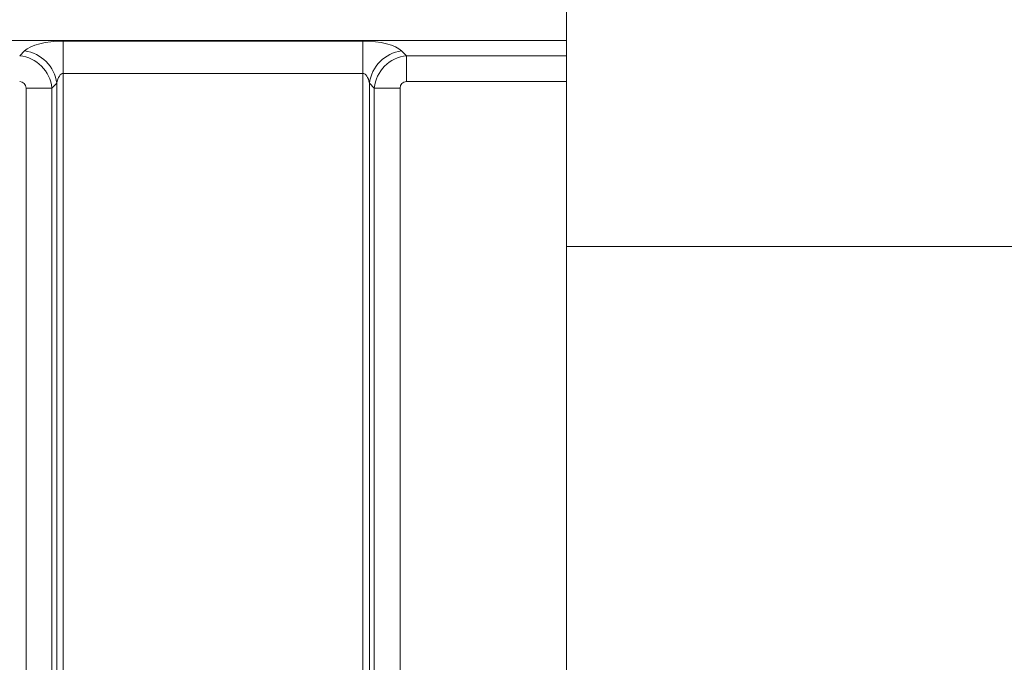
# Model space of a CAD drawing. Units: millimetres. Extents: x -1316 to 11174, y -31 to 3696.
# Drawn here: x 959 to 1246, y 2130 to 2318 of the extents above; entities that cross this region are included whole.
import ezdxf

# ---------------------------------------------------------------- set-up
doc = ezdxf.new("R2010")
doc.units = ezdxf.units.MM
doc.header["$LTSCALE"] = 10

msp = doc.modelspace()

# ---------------------------------------------------------------- linework, layer by layer
at = {"color": 7, "linetype": 'Continuous', "lineweight": 15}
for p, q in [((1118.366, 2370.004), (1118.366, 2311.504)), ((618.366, 2311.504), (1118.366, 2311.504)), ((971.719, 2311.351), (1059.014, 2311.351)), ((971.719, 2301.954), (971.719, 2311.351)), ((1059.014, 2301.954), (1059.014, 2311.351)), ((1118.366, 2307.051), (1118.366, 2311.504)), ((959.016, 2307.051), (960.443, 2308.477)), ((1070.29, 2308.477), (1071.717, 2307.051)), ((1071.717, 2307.051), (1118.366, 2307.051)), ((1071.717, 2299.533), (1071.717, 2307.051)), ((1118.366, 2299.533), (1118.366, 2307.051)), ((1059.014, 2301.954), (971.719, 2301.954)), ((971.719, 2301.954), (971.719, 1927.048)), ((1059.014, 1927.048), (1059.014, 2301.954)), ((969.84, 2299.08), (968.413, 2297.654)), ((969.84, 1927.048), (969.84, 2299.08)), ((1060.893, 2299.08), (1060.893, 1927.048)), ((1062.32, 2297.654), (1060.893, 2299.08)), ((1118.366, 2299.533), (1071.717, 2299.533)), ((1118.366, 1985.171), (1118.366, 2299.533)), ((960.895, 1985.171), (960.895, 2297.654)), ((960.895, 2297.654), (968.413, 2297.654)), ((968.413, 2297.654), (968.413, 1985.171)), ((1062.32, 1985.171), (1062.32, 2297.654)), ((1069.837, 2297.654), (1062.32, 2297.654)), ((1069.837, 2297.654), (1069.837, 1985.171)), ((1118.366, 2251.504), (1364.281, 2251.504))]:
    msp.add_line(p, q, dxfattribs=at)
for centre, start, end in [((959.024, 2297.661), 7.47437, 82.52554), ((1071.709, 2297.661), 97.47443, 172.52566)]:
    msp.add_arc(centre, 10.909, start, end, dxfattribs=at)
for centre, major_axis, ratio, start_param, end_param in [((971.719, 2306.984), (12, 0), 0.3639702, 1.5707963, 2.7925268), ((1059.014, 2306.984), (12, 0), 0.3639702, 0.3490659, 1.5707963), ((958.767, 2297.405), (-7.071, 7.071), 0.9362411, 3.9856139, 5.439164), ((1071.966, 2297.405), (7.071, 7.071), 0.9362411, 0.8440213, 2.2975714), ((971.719, 2297.587), (0, 4.368), 0.4579129, 0, 1.2217305), ((1059.014, 2297.587), (0, 4.368), 0.4579129, 5.0614548, 6.2831853), ((958.767, 2297.405), (-1.591, -1.591), 0.8891265, 2.4148176, 3.8683677), ((1071.966, 2297.405), (1.591, -1.591), 0.8891265, 2.4148176, 3.8683677)]:
    msp.add_ellipse(centre, major_axis=major_axis, ratio=ratio, start_param=start_param, end_param=end_param, dxfattribs=at)

doc.saveas('drawing.dxf')
